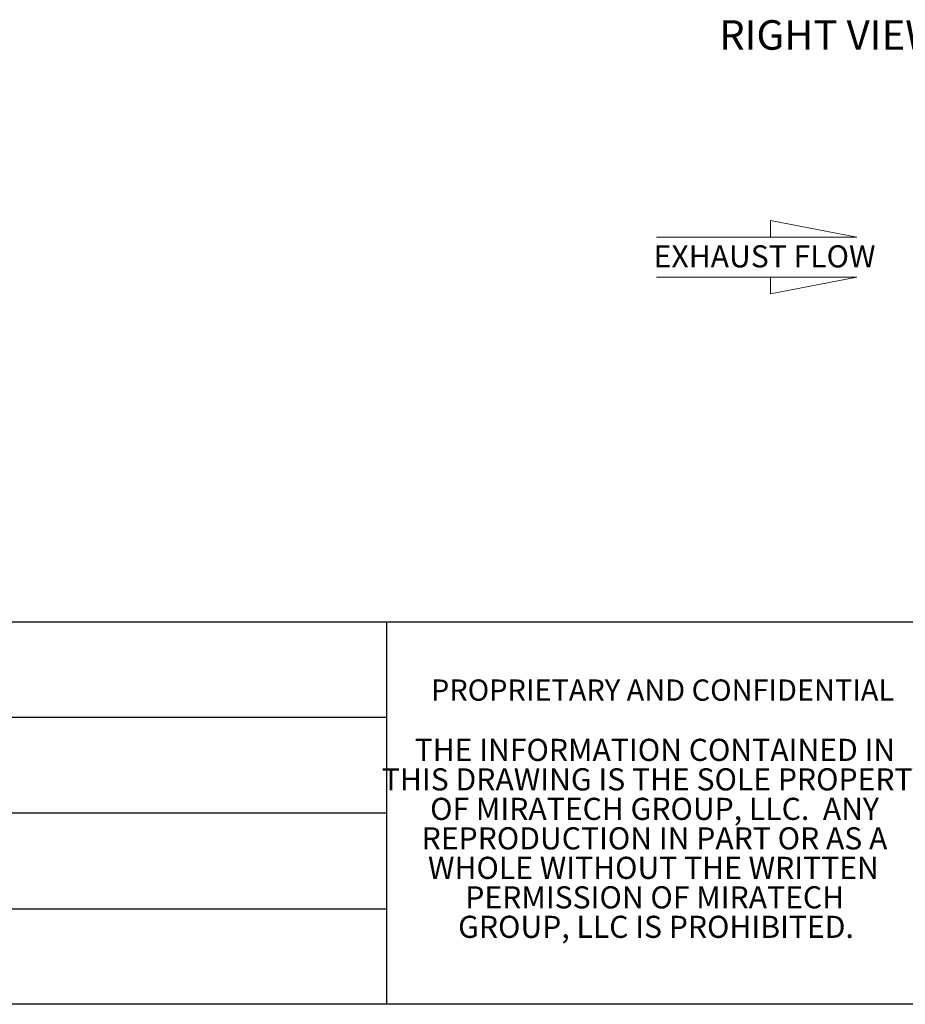
# Model space of a CAD drawing. Units: inches. Extents: x 13 to 273, y 13 to 205.
# Drawn here: x 100 to 166, y 13 to 85 of the extents above; entities that cross this region are included whole.
import ezdxf

# ---------------------------------------------------------------- set-up
doc = ezdxf.new("R2010")
doc.units = ezdxf.units.IN
doc.header["$LTSCALE"] = 26
doc.header["$MEASUREMENT"] = 0
doc.layers.add('FORMAT', color=7, linetype='Continuous')
doc.styles.add('SLDTEXTSTYLE0', font='TXT', dxfattribs={"width": 0.75})
doc.styles.add('SLDTEXTSTYLE3', font='TXT', dxfattribs={"width": 0.7})

# ---------------------------------------------------------------- blocks, each defined once
blk = doc.blocks.new('SW_NOTE_2')
at = {"layer": 'FORMAT', "color": 0, "char_height": 1.625, "attachment_point": 2, "style": 'SLDTEXTSTYLE3'}
for s, insert in [('THE INFORMATION CONTAINED IN', (15.107, 2.095)), ('THIS DRAWING IS THE SOLE PROPERTY', (15.132, -0.072)), ('OF MIRATECH GROUP, LLC.  ANY', (15.081, -2.239)), ('REPRODUCTION IN PART OR AS A', (15.079, -4.405)), ('WHOLE WITHOUT THE WRITTEN', (14.996, -6.572)), ('PERMISSION OF MIRATECH', (15.093, -8.739)), ('GROUP, LLC IS PROHIBITED.', (15.187, -10.905))]:
    blk.add_mtext(s, dxfattribs=dict(at, insert=insert))
blk = doc.blocks.new('Flow Arrow - Exhaust Flow')
at = {"color": 7, "linetype": 'Continuous', "lineweight": 0}
for p, q in [((4875.2, 11861.2), (4468.8, 11939.8)), ((4468.8, 11939.8), (4468.8, 11861.2)), ((3933.8, 11861.2), (4875.2, 11861.2)), ((3933.8, 11673.1), (4875.2, 11673.1)), ((4875.2, 11673.1), (4468.8, 11594.4)), ((4468.8, 11594.4), (4468.8, 11673.1))]:
    blk.add_line(p, q, dxfattribs=at)
at = {"color": 7, "linetype": 'Continuous', "lineweight": 0, "insert": (3919.9, 11822.8), "char_height": 104, "attachment_point": 1, "style": 'SLDTEXTSTYLE0'}
blk.add_mtext('EXHAUST FLOW', dxfattribs=at)

msp = doc.modelspace()

# ---------------------------------------------------------------- linework, layer by layer
at = {"layer": 'FORMAT'}
for p, q in [((127.3999, 41.08), (77.9999, 41.08)), ((166.3999, 41.08), (127.3999, 41.08)), ((127.3999, 41.08), (127.3999, 13)), ((127.3999, 34.06), (77.9999, 34.06)), ((127.3999, 27.04), (77.9999, 27.04)), ((77.9999, 20.02), (127.3999, 20.02)), ((272.9999, 13), (12.9999, 13))]:
    msp.add_line(p, q, dxfattribs=at)

# ---------------------------------------------------------------- block references
at = {"color": 7, "linetype": 'Continuous', "xscale": 0.01562500000000001, "yscale": 0.01562500000000001, "zscale": 0.01562500000000001}
msp.add_blockref('Flow Arrow - Exhaust Flow', (85.7736, -115.9666), dxfattribs=at)
at = {"layer": 'FORMAT'}
msp.add_blockref('SW_NOTE_2', (132.0065, 30.4106), dxfattribs=at)

# ---------------------------------------------------------------- texts
at = {"layer": 'FORMAT', "style": 'SLDTEXTSTYLE0'}
for s, insert, char_height, attachment_point in [('RIGHT VIEW', (159.9669, 85.2986), 2.16667, 2), ('PROPRIETARY AND CONFIDENTIAL', (130.6589, 36.8657), 1.56, 1)]:
    msp.add_mtext(s, dxfattribs=dict(at, insert=insert, char_height=char_height, attachment_point=attachment_point))

doc.saveas('drawing.dxf')
